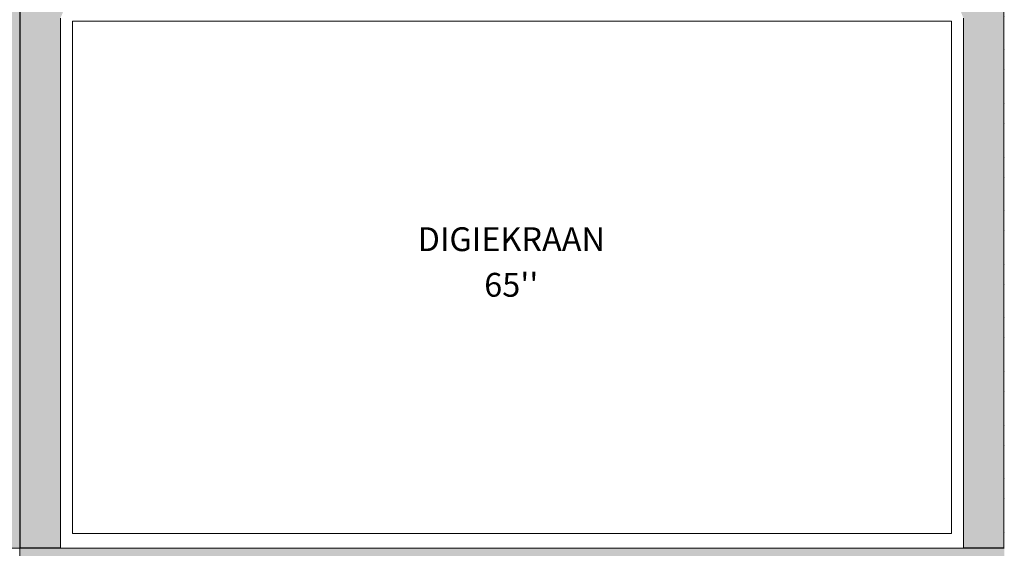
# Model space of a CAD drawing. Units: millimetres. Extents: x 93350 to 107213, y 4009 to 7349.
# Drawn here: x 94965 to 96620, y 5000 to 5888 of the extents above; entities that cross this region are included whole.
import ezdxf

# ---------------------------------------------------------------- set-up
doc = ezdxf.new("R2010")
doc.units = ezdxf.units.MM
doc.header["$MEASUREMENT"] = 0
doc.linetypes.add('Wipeout_Contour', pattern=[1000, 0, -1000])
for name, color, linetype, lineweight, true_color in [('A_HEV 2_1_0_Pen_No__245', 7, 'Continuous', 13, 0x474874), ('A_HEV 2_1_New_SA - SISUSTUS - erimööbel_Pen_No__87', 7, 'Continuous', 9, 0x8a8a8a), ('A_HEV 2_1_SA - SISUSTUS - erimööbel tehnoloogia_Pen_No__87', 7, 'Continuous', 9, 0x8a8a8a), ('A_HEV 2_1_SA - SISUSTUS - erimööbel_Pen_No__87', 7, 'Continuous', 9, 0x8a8a8a), ('A_HEV 2_1_SA - SISUSTUS - ostumööbel_Pen_No__87', 7, 'Continuous', 9, 0x8a8a8a)]:
    doc.layers.add(name, color=color, linetype=linetype, lineweight=lineweight, true_color=true_color)
for name, color, linetype in [('A_HEV 2_1_New_SA - SISUSTUS - erimööbel', 7, 'Continuous'), ('A_HEV 2_1_SA - SISUSTUS - erimööbel', 7, 'Continuous'), ('A_HEV 2_1_SA - SISUSTUS - erimööbel tehnoloogia', 7, 'Continuous')]:
    doc.layers.add(name, color=color, linetype=linetype)
doc.styles.add('GENERATED_STYLE_2', font='txt')

msp = doc.modelspace()

# ---------------------------------------------------------------- wipeouts: each hides what was drawn before it
at = {"color": 254, "linetype": 'Wipeout_Contour', "lineweight": 0, "ltscale": 383795.910896}
msp.add_wipeout([(96531.8, 5885), (95053.8, 5885), (95053.8, 5025), (96531.8, 5025)], dxfattribs=at).dxf.layer = 'A_HEV 2_1_SA - SISUSTUS - erimööbel tehnoloogia'

# ---------------------------------------------------------------- next in the draw order: texts
at = {"layer": 'A_HEV 2_1_0_Pen_No__245', "color": 167, "linetype": 'Continuous', "lineweight": 13, "true_color": 0x474874, "insert": (95791.6, 5480.7), "char_height": 40, "attachment_point": 5, "line_spacing_factor": 1.148465, "style": 'GENERATED_STYLE_2'}
msp.add_mtext("\\A1;{\\pqc;\\fOpen Sans|b0|i0|c0|p0;\\W1.000000;DIGIEKRAAN\\P\\pqc;\\fOpen Sans|b0|i0|c0|p0;\\W1.000000;65''}", dxfattribs=at)

# ---------------------------------------------------------------- next in the draw order: wipeouts: each hides what was drawn before it
at = {"color": 254, "linetype": 'Wipeout_Contour', "lineweight": 0, "ltscale": 1142209.644432589}
msp.add_wipeout([(94965.3, 6452), (94965.3, 5000), (95033.8, 5000), (95033.8, 5001), (94966.3, 5001), (94966.3, 6449), (95065.3, 6449), (95065.3, 6452), (94968.3, 6452), (94968.3, 6450), (94966.3, 6450), (94966.3, 6452)], dxfattribs=at).dxf.layer = 'A_HEV 2_1_New_SA - SISUSTUS - erimööbel'
at = {"color": 254, "linetype": 'Wipeout_Contour', "lineweight": 0, "ltscale": 774001.129265}
msp.add_wipeout([(96520.3, 6449), (96619.3, 6449), (96619.3, 5001), (96551.8, 5001), (96551.8, 5000), (96620.3, 5000), (96620.3, 6452), (96520.3, 6452)], dxfattribs=at).dxf.layer = 'A_HEV 2_1_New_SA - SISUSTUS - erimööbel'

# ---------------------------------------------------------------- next in the draw order: hatches: boundary and pattern name
at = {"layer": 'A_HEV 2_1_New_SA - SISUSTUS - erimööbel', "linetype": 'Continuous', "lineweight": 0, "true_color": 0x000000}
h = msp.add_hatch(dxfattribs=at)
h.set_pattern_fill('__FILL___Hexagonal_0001', color=18, style=0, pattern_type=2)
h.set_pattern_definition([(90, (0.001, 3e-10), (51.961524, 0), [30, -60]), (90, (25.98, 45), (51.961524, 0), [30, -60]), (30, (0.001, 30), (-25.980762, 45), [30, -60]), (30, (51.963, 30), (-25.980762, 45), [30, -60]), (330, (0.001, 3e-10), (25.980762, 45), [30, -60]), (330, (51.963, 3e-10), (25.980762, 45), [30, -60])])
h.paths.add_polyline_path([(94965.3, 6452), (94965.3, 5000), (95033.8, 5000), (95033.8, 5001), (94966.3, 5001), (94966.3, 6449), (95065.3, 6449), (95065.3, 6452), (94968.3, 6452), (94968.3, 6450), (94966.3, 6450), (94966.3, 6452)])
at = {"layer": 'A_HEV 2_1_New_SA - SISUSTUS - erimööbel', "linetype": 'Continuous', "lineweight": 0, "true_color": 0xffffff}
for points in [[(94966.3, 6449), (94966.3, 5001), (95033.8, 5001), (95033.8, 5890), (95038.2, 5900.6), (95048.8, 5905), (95791.8, 5905), (95791.8, 6449)], [(95793.8, 6449), (95793.8, 5905), (96536.8, 5905), (96547.4, 5900.6), (96551.8, 5890), (96551.8, 5001), (96619.3, 5001), (96619.3, 6449)]]:
    msp.add_hatch(color=7, dxfattribs=at).paths.add_polyline_path(points)
at = {"layer": 'A_HEV 2_1_New_SA - SISUSTUS - erimööbel', "linetype": 'Continuous', "lineweight": 0, "true_color": 0x000000}
h = msp.add_hatch(dxfattribs=at)
h.set_pattern_fill('__FILL___Hexagonal_0001', color=18, style=0, pattern_type=2)
h.set_pattern_definition([(90, (0.001, -1e-10), (51.961524, 0), [30, -60]), (90, (25.98, 45), (51.961524, 0), [30, -60]), (30, (0.001, 30), (-25.980762, 45), [30, -60]), (30, (51.963, 30), (-25.980762, 45), [30, -60]), (330, (0.001, -1e-10), (25.980762, 45), [30, -60]), (330, (51.963, -1e-10), (25.980762, 45), [30, -60])])
h.paths.add_polyline_path([(96520.3, 6449), (96619.3, 6449), (96619.3, 5001), (96551.8, 5001), (96551.8, 5000), (96620.3, 5000), (96620.3, 6452), (96520.3, 6452)])
at = {"layer": 'A_HEV 2_1_SA - SISUSTUS - erimööbel', "linetype": 'Continuous', "lineweight": 0, "true_color": 0xffffff}
for points in [[(94947.3, 5000), (94965.3, 5000), (94965.3, 6450), (94947.3, 6450)], [(94965.3, 4980), (96620.3, 4980), (96620.3, 5000), (94965.3, 5000)]]:
    msp.add_hatch(color=7, dxfattribs=at).paths.add_polyline_path(points)

# ---------------------------------------------------------------- next in the draw order: linework, layer by layer
at = {"layer": 'A_HEV 2_1_New_SA - SISUSTUS - erimööbel_Pen_No__87', "color": 252, "linetype": 'Continuous', "lineweight": 9, "true_color": 0x8a8a8a}
for p, q in [((94966.3, 5001), (94966.3, 6449)), ((96619.3, 5001), (96619.3, 6449)), ((94966.3, 5001), (95033.8, 5001)), ((96551.8, 5001), (96619.3, 5001))]:
    msp.add_line(p, q, dxfattribs=at)
at = {"layer": 'A_HEV 2_1_SA - SISUSTUS - erimööbel tehnoloogia_Pen_No__87', "color": 252, "linetype": 'Continuous', "lineweight": 9, "true_color": 0x8a8a8a}
for p, q in [((95033.8, 5000), (95033.8, 5890)), ((96531.8, 5885), (95053.8, 5885)), ((95053.8, 5885), (95053.8, 5025)), ((96531.8, 5025), (96531.8, 5885)), ((96551.8, 5890), (96551.8, 5000)), ((95053.8, 5025), (96531.8, 5025))]:
    msp.add_line(p, q, dxfattribs=at)
at = {"layer": 'A_HEV 2_1_SA - SISUSTUS - erimööbel_Pen_No__87', "color": 252, "linetype": 'Continuous', "lineweight": 9, "true_color": 0x8a8a8a}
for p, q in [((94965.3, 5000), (94965.3, 6450)), ((94965.3, 4980), (94965.3, 5000))]:
    msp.add_line(p, q, dxfattribs=at)
at = {"layer": 'A_HEV 2_1_SA - SISUSTUS - ostumööbel_Pen_No__87', "color": 252, "linetype": 'Continuous', "lineweight": 9, "true_color": 0x8a8a8a}
for p, q in [((94965.3, 5000), (93545.3, 5000)), ((96620.3, 5000), (94965.3, 5000))]:
    msp.add_line(p, q, dxfattribs=at)

doc.saveas('drawing.dxf')
